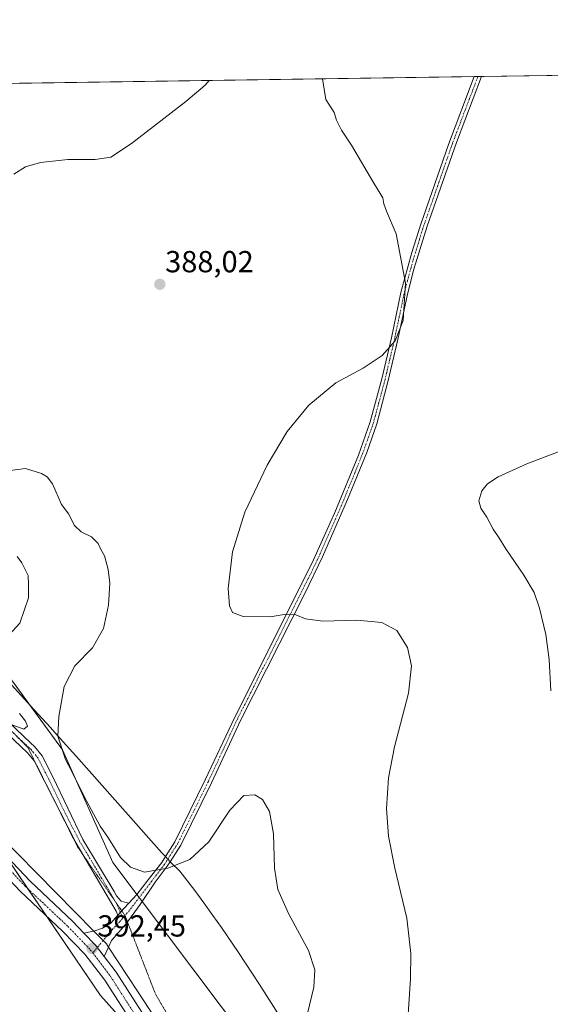
# Model space of a CAD drawing. Units: metres. Extents: x 601063 to 604523, y 4699092 to 4701456.
# Drawn here: x 603070 to 603244, y 4701132 to 4701456 of the extents above; entities that cross this region are included whole.
import ezdxf
from ezdxf.enums import TextEntityAlignment as Align

# ---------------------------------------------------------------- set-up
doc = ezdxf.new("R2010")
doc.units = ezdxf.units.M
doc.header["$MEASUREMENT"] = 0
doc.linetypes.add('TRAZO_Y_PUNTO', pattern=[1, 0.5, -0.25, 0, -0.25])
doc.linetypes.add('TRAZOS2', pattern=[0.375, 0.25, -0.125])
for name, color, linetype, lineweight in [('Camino', 19, 'Continuous', 0), ('Camino Cxs', 19, 'Continuous', 0), ('Camino eje', 39, 'TRAZO_Y_PUNTO', 13), ('Carátula', 7, 'Continuous', 5), ('Comarca CxS', 133, 'Continuous', 0), ('Comunidad Autónoma CxS', 142, 'Continuous', 0), ('Cultivos herbáceos CxS', 92, 'Continuous', 0), ('Curva de nivel normal', 36, 'Continuous', 0), ('Municipio CxS', 142, 'Continuous', 0), ('Pastizal CxS', 92, 'Continuous', 0), ('Pista no pavimentada', 254, 'Continuous', 13), ('Pista no pavimentada Cxs', 254, 'Continuous', 0), ('Pista pavimentada eje', 135, 'TRAZO_Y_PUNTO', 0), ('Provincia CxS', 1, 'Continuous', 0), ('Punto de cota en terreno', 7, 'Continuous', 0), ('Rótulo de punto de cota en terreno', 19, 'Continuous', 0), ('Vía pecuaria', 92, 'Continuous', 13), ('Vía pecuaria CxS', 92, 'Continuous', 13), ('Vía pecuaria eje', 92, 'TRAZOS2', 0)]:
    doc.layers.add(name, color=color, linetype=linetype, lineweight=lineweight)
doc.styles.add('Arial', font='txt', dxfattribs={"height": 0.2})

# ---------------------------------------------------------------- blocks, each defined once
blk = doc.blocks.new('*U150')
at = {"layer": 'Cultivos herbáceos CxS', "color": 92, "linetype": 'Continuous', "lineweight": 0}
blk.add_polyline3d([(603135.9, 4701130.84, 392.79), (603100.27, 4701178.21, 390.37), (603083.68, 4701215.32, 389.96), (603065.13, 4701240.71, 390.14), (603040.72, 4701265.12, 389.07), (603009.49, 4701296.38, 388.04), (602983.13, 4701314.93, 386.2), (602970.44, 4701333.49, 385.12), (602947.01, 4701354.97, 383.5), (602919.68, 4701376.46, 382.08), (602905.03, 4701395.02, 381.97), (602881.61, 4701417.48, 384.62), (602870.72, 4701431.77, 385.16), (603548.57, 4701441.76, 385.56)], dxfattribs=at)
blk = doc.blocks.new('*U151')
at = {"layer": 'Cultivos herbáceos CxS', "color": 92, "linetype": 'Continuous', "lineweight": 0}
blk.add_polyline3d([(602184.13, 4701421.66, 415.42), (602822, 4701431.05, 387.41), (602839.63, 4701414.55, 387.44), (602839.63, 4701414.55, 387.44), (602891.37, 4701349.11, 385.78), (602910.89, 4701325.68, 386.22), (602957.75, 4701305.17, 386.68), (603000.7, 4701268.65, 388.23), (603033.2, 4701226.9, 391.62), (603096.18, 4701134.51, 392.46), (603144.42, 4701080.47, 390.62)], dxfattribs=at)
blk = doc.blocks.new('*U173')
at = {"layer": 'Curva de nivel normal', "color": 36, "linetype": 'Continuous', "lineweight": 0}
blk.add_polyline3d([(603257.78, 4701317.53, 380), (603236.58, 4701309.39, 380), (603227.07, 4701305.1, 380), (603223.58, 4701302.89, 380), (603221.73, 4701300.56, 380), (603220.76, 4701297.22, 380), (603221.4, 4701294.79, 380), (603223.39, 4701291.91, 380), (603225.44, 4701287.88, 380), (603227.28, 4701285.24, 380), (603229.63, 4701281.44, 380), (603235.51, 4701272.84, 380), (603238.91, 4701267.04, 380), (603240.74, 4701261.89, 380), (603242.8, 4701253.23, 380), (603243.94, 4701245.08, 380), (603244.39, 4701234.76, 380)], dxfattribs=at)
blk = doc.blocks.new('*U178')
at = {"layer": 'Curva de nivel normal', "color": 36, "linetype": 'Continuous', "lineweight": 0}
for points in [[(603064.37, 4701224.51, 390), (603070.92, 4701222.15, 390), (603072.1, 4701223.07, 390), (603071.51, 4701224.79, 390), (603069.48, 4701227.25, 390)], [(603062.54, 4701249.48, 390), (603069.63, 4701256.98, 390), (603072.44, 4701265.3, 390), (603072.46, 4701269.69, 390), (603072.34, 4701272.65, 390), (603070.26, 4701276.84, 390), (603068.74, 4701278.96, 390)], [(603062.12, 4701306.71, 390), (603071.46, 4701307.92, 390), (603076.76, 4701306.24, 390), (603078.65, 4701305.19, 390), (603080.41, 4701302.84, 390), (603083.33, 4701296.1, 390), (603085.73, 4701292.84, 390), (603087.52, 4701289.29, 390), (603089.78, 4701287, 390), (603093.16, 4701285.37, 390), (603095.37, 4701283.26, 390), (603096.18, 4701281.44, 390), (603097.44, 4701279.16, 390), (603098.72, 4701274.65, 390), (603099.27, 4701270.12, 390), (603098.8, 4701262.89, 390), (603097.15, 4701255.23, 390), (603093.53, 4701248.9, 390), (603087.78, 4701242.97, 390), (603084.16, 4701236.17, 390), (603082.43, 4701226.3, 390), (603082.13, 4701219.85, 390), (603084.67, 4701212.14, 390), (603086.72, 4701208.17, 390), (603090.9, 4701199.68, 390), (603096.1, 4701190.22, 390), (603098.79, 4701186.24, 390), (603102.74, 4701179.83, 390), (603106.01, 4701176.67, 390), (603110.68, 4701175.09, 390), (603114.38, 4701175.66, 390), (603118.39, 4701176.38, 390), (603125.56, 4701179.18, 390), (603131.89, 4701185.05, 390), (603138.78, 4701195.46, 390), (603143.42, 4701200.23, 390), (603146.99, 4701200.53, 390), (603149.51, 4701198.99, 390), (603151.81, 4701195.02, 390), (603153.18, 4701187.66, 390), (603153.48, 4701176.36, 390), (603154.52, 4701169.4, 390), (603158.08, 4701161.44, 390), (603164.62, 4701149.22, 390), (603166.74, 4701142.86, 390), (603166.36, 4701137.24, 390), (603164.38, 4701128.52, 390)]]:
    blk.add_polyline3d(points, dxfattribs=at)
blk = doc.blocks.new('*U187')
at = {"layer": 'Curva de nivel normal', "color": 36, "linetype": 'Continuous', "lineweight": 0}
for points in [[(603169.27, 4701436.17, 385), (603169.27, 4701436.09, 385), (603170.42, 4701429.38, 385), (603173.09, 4701425.1, 385), (603173.93, 4701422.56, 385), (603175.49, 4701419.23, 385), (603178.84, 4701414.34, 385), (603186.14, 4701401.8, 385), (603189.14, 4701396.99, 385), (603189.44, 4701394.97, 385), (603190.38, 4701392.61, 385), (603193.52, 4701385.13, 385), (603196.55, 4701368.86, 385), (603195.87, 4701356.57, 385), (603193.15, 4701349.93, 385), (603188.86, 4701345.04, 385), (603182.71, 4701340.87, 385), (603173.61, 4701336.14, 385), (603164.8, 4701328.77, 385), (603157.62, 4701320.08, 385), (603151.04, 4701309.04, 385), (603143.75, 4701293.48, 385), (603139.59, 4701280.48, 385), (603138.18, 4701268.43, 385), (603138.67, 4701262.66, 385), (603139.66, 4701260.54, 385), (603143.1, 4701259.15, 385), (603152.03, 4701259.03, 385), (603157.28, 4701259.96, 385), (603160.52, 4701259.75, 385), (603163.71, 4701258.41, 385), (603169.42, 4701257.66, 385), (603180.52, 4701257.96, 385), (603188.85, 4701257.21, 385), (603193.79, 4701254.62, 385), (603197.28, 4701248.98, 385), (603198.59, 4701242.9, 385), (603197.55, 4701234.01, 385), (603192.98, 4701216.33, 385), (603190.98, 4701206.12, 385), (603190.38, 4701196.03, 385), (603190.99, 4701186.87, 385), (603193.13, 4701176.37, 385), (603197.07, 4701159.94, 385), (603198.35, 4701148.23, 385), (603198.29, 4701139.96, 385), (603196.09, 4701106.66, 385)], [(603067.64, 4701404.8, 385), (603071.46, 4701407.16, 385), (603076.46, 4701408.65, 385), (603085.45, 4701409.59, 385), (603094.45, 4701409.56, 385), (603099.63, 4701410.39, 385), (603106.41, 4701414.85, 385), (603124.24, 4701428.7, 385), (603130.59, 4701434.06, 385), (603131.99, 4701435.62, 385)]]:
    blk.add_polyline3d(points, dxfattribs=at)
blk = doc.blocks.new('5PATER')
at = {"layer": 'Carátula', "linetype": 'Continuous', "lineweight": 5}
h = blk.add_hatch(color=250, dxfattribs=at)
edge = h.paths.add_edge_path()
edge.add_ellipse((0, 0.01), major_axis=(-1.33, -1.34), ratio=0.999422, start_angle=0, end_angle=360)

msp = doc.modelspace()

# ---------------------------------------------------------------- linework, layer by layer
at = {"layer": 'Camino', "color": 19, "linetype": 'Continuous', "lineweight": 0}
for points in [[(603117.54, 4701180.17, 389.67), (603120.68, 4701185.07, 389.42), (603130.68, 4701205.42, 388.67), (603140.35, 4701226.1, 387.42), (603165.77, 4701276.64, 383.55), (603173.29, 4701293.41, 382.78), (603181.1, 4701312.33, 382.93), (603184.98, 4701323.28, 383.39), (603188.77, 4701337.39, 384.31), (603191.95, 4701350.86, 385.05), (603195.04, 4701365.8, 385.08), (603198.68, 4701378.95, 384.62), (603201.62, 4701388.35, 384.35), (603210.77, 4701414.55, 383.19), (603219.24, 4701436.91, 382.76)], [(603221.67, 4701436.94, 382.63), (603213.37, 4701415.21, 382.93), (603203.73, 4701387.65, 384.11), (603199.39, 4701373.53, 384.55), (603197.2, 4701365.28, 384.86), (603194.12, 4701350.38, 384.81), (603190.93, 4701336.85, 384.09), (603187.11, 4701322.62, 383.22), (603183.82, 4701313.19, 382.68), (603177.51, 4701297.65, 382.59), (603169.25, 4701278.83, 383.15), (603163.4, 4701266.72, 384.3), (603142.35, 4701225.13, 387.61), (603132.68, 4701204.46, 388.9), (603122.62, 4701183.98, 389.56), (603119.08, 4701178.45, 389.83)], [(603219.24, 4701436.91, 382.76), (603221.67, 4701436.94, 382.63)], [(603101.88, 4701160.86, 390.89), (603101.38, 4701162.17, 390.85), (603088.2, 4701184.61, 390.71), (603077.75, 4701204.98, 390.5), (603074.36, 4701211.67, 390.41), (603072.18, 4701214.33, 390.27), (603059.01, 4701226.72, 389.98), (603039.79, 4701245.46, 389.22), (603008.73, 4701277.57, 387.87), (602999.49, 4701286.71, 387.44), (602991.83, 4701293.9, 387.07), (602981.87, 4701302.26, 386.57), (602978.86, 4701304.85, 386.5), (602974.68, 4701308.35, 386.37), (602969.97, 4701311.06, 386.3), (602962.33, 4701314.76, 386.21), (602956.03, 4701317.44, 386.16), (602947.27, 4701320.91, 386.14), (602940.68, 4701323.03, 386.04), (602934.73, 4701324.5, 386.03), (602929.69, 4701324.65, 386.21), (602927.77, 4701324.48, 386.33)], [(602941.33, 4701325.34, 385.92), (602948.08, 4701323.17, 386.02), (602956.94, 4701319.66, 386.1), (602963.33, 4701316.94, 386.18), (602971.09, 4701313.18, 386.29), (602976.06, 4701310.33, 386.32), (602980.4, 4701306.69, 386.48), (602991.46, 4701298.34, 386.83), (603001.62, 4701288.93, 387.35), (603014.42, 4701276.16, 387.92), (603041.97, 4701247.63, 389.01), (603061.14, 4701228.94, 389.69), (603073.29, 4701217.51, 390.11), (603074.43, 4701216.43, 390.14), (603076.95, 4701213.36, 390.19), (603080.49, 4701206.37, 390.42), (603090.39, 4701185.82, 390.61), (603100.72, 4701168.69, 390.73), (603101.47, 4701167.3, 390.73), (603102.93, 4701165.5, 390.7), (603103.73, 4701165.3, 390.67), (603105.53, 4701164.9, 390.61)], [(603119.08, 4701178.45, 389.83), (603118.14, 4701176.98, 389.9), (603114.16, 4701171.76, 390.13), (603109.27, 4701164.41, 390.55), (603104.52, 4701157.96, 390.87), (603099.76, 4701152.54, 391.55), (603098.8, 4701150.39, 391.79)], [(603105.53, 4701164.9, 390.61), (603108.16, 4701167.69, 390.47), (603111.91, 4701172.48, 390.08), (603116.32, 4701178.26, 389.81), (603117.54, 4701180.17, 389.67)], [(603101.88, 4701160.86, 390.89), (603103.99, 4701163.25, 390.7), (603105.53, 4701164.9, 390.61)], [(603101.88, 4701160.86, 390.89), (603103.99, 4701163.25, 390.7), (603105.53, 4701164.9, 390.61)], [(603093.94, 4701155.67, 392.01), (603096.85, 4701156.64, 391.58), (603099.56, 4701158.23, 391.17), (603101.88, 4701160.86, 390.89)], [(603090.72, 4701155.02, 392.34), (603093.87, 4701155.65, 392.02), (603093.94, 4701155.67, 392.01)], [(603090.72, 4701155.02, 392.34), (603094.57, 4701151.03, 392.27), (603097.41, 4701147.28, 392.16)], [(603098.8, 4701150.39, 391.79), (603097.41, 4701147.28, 392.16)]]:
    msp.add_polyline3d(points, dxfattribs=at)
at = {"layer": 'Camino Cxs', "color": 19, "linetype": 'Continuous', "lineweight": 0}
msp.add_polyline3d([(603098.8, 4701150.39, 391.79), (603097.41, 4701147.28, 392.16), (603094.57, 4701151.03, 392.27), (603090.72, 4701155.02, 392.34), (603093.87, 4701155.65, 392.02), (603093.94, 4701155.67, 392.01), (603096.85, 4701156.64, 391.58), (603099.56, 4701158.23, 391.17), (603101.88, 4701160.86, 390.89), (603103.99, 4701163.25, 390.7), (603105.53, 4701164.9, 390.61), (603108.16, 4701167.69, 390.47), (603111.91, 4701172.48, 390.08), (603116.32, 4701178.26, 389.81), (603117.54, 4701180.17, 389.67), (603120.68, 4701185.07, 389.42), (603130.68, 4701205.42, 388.67), (603140.35, 4701226.1, 387.42), (603165.77, 4701276.64, 383.55), (603173.29, 4701293.41, 382.78), (603181.1, 4701312.33, 382.93), (603184.98, 4701323.28, 383.39), (603188.77, 4701337.39, 384.31), (603191.95, 4701350.86, 385.05), (603195.04, 4701365.8, 385.08), (603198.68, 4701378.95, 384.62), (603201.62, 4701388.35, 384.35), (603210.77, 4701414.55, 383.19), (603219.24, 4701436.91, 382.76), (603221.67, 4701436.94, 382.63), (603213.37, 4701415.21, 382.93), (603203.73, 4701387.65, 384.11), (603199.39, 4701373.53, 384.55), (603197.2, 4701365.28, 384.86), (603194.12, 4701350.38, 384.81), (603190.93, 4701336.85, 384.09), (603187.11, 4701322.62, 383.22), (603183.82, 4701313.19, 382.68), (603177.51, 4701297.65, 382.59), (603169.25, 4701278.83, 383.15), (603163.4, 4701266.72, 384.3), (603142.35, 4701225.13, 387.61), (603132.68, 4701204.46, 388.9), (603122.62, 4701183.98, 389.56), (603119.08, 4701178.45, 389.83), (603118.14, 4701176.98, 389.9), (603114.16, 4701171.76, 390.13), (603109.27, 4701164.41, 390.55), (603104.52, 4701157.96, 390.87), (603099.76, 4701152.54, 391.55), (603098.8, 4701150.39, 391.79)], close=True, dxfattribs=at)
msp.add_polyline3d([(603061.14, 4701228.94, 389.69), (603073.29, 4701217.51, 390.11), (603074.43, 4701216.43, 390.14), (603076.95, 4701213.36, 390.19), (603080.49, 4701206.37, 390.42), (603090.39, 4701185.82, 390.61), (603100.72, 4701168.69, 390.73), (603101.47, 4701167.3, 390.73), (603102.93, 4701165.5, 390.7), (603103.73, 4701165.3, 390.67), (603105.53, 4701164.9, 390.61), (603103.99, 4701163.25, 390.7), (603101.88, 4701160.86, 390.89), (603101.38, 4701162.17, 390.85), (603088.2, 4701184.61, 390.71), (603077.75, 4701204.98, 390.5), (603074.36, 4701211.67, 390.41), (603072.18, 4701214.33, 390.27), (603059.01, 4701226.72, 389.98)], dxfattribs=at)
at = {"layer": 'Camino eje', "color": 39, "linetype": 'TRAZO_Y_PUNTO', "lineweight": 13}
for points in [[(603220.45, 4701436.92, 382.7), (603216.31, 4701426.06, 382.79), (603212.07, 4701414.88, 383.08), (603207.25, 4701401.1, 383.64), (603202.68, 4701388, 384.23), (603201.21, 4701383.3, 384.47), (603199.04, 4701376.24, 384.58), (603197.22, 4701369.67, 384.85), (603196.12, 4701365.54, 384.98), (603193.04, 4701350.62, 384.93), (603191.44, 4701343.86, 384.75), (603189.85, 4701337.12, 384.2), (603186.05, 4701322.95, 383.32), (603184.4, 4701318.24, 383.01), (603182.46, 4701312.76, 382.82), (603179.31, 4701304.99, 382.62), (603175.4, 4701295.53, 382.72), (603171.27, 4701286.12, 382.87), (603167.51, 4701277.74, 383.39), (603164.59, 4701271.68, 383.85), (603158.23, 4701259.05, 385.01), (603147.71, 4701238.25, 386.75), (603141.35, 4701225.62, 387.54), (603136.52, 4701215.28, 388.29), (603131.68, 4701204.94, 388.78), (603121.65, 4701184.53, 389.5), (603117.23, 4701177.62, 389.86), (603113.04, 4701172.12, 390.11), (603105.71, 4701162.46, 390.66), (603103.58, 4701159.99, 390.85)], [(603103.58, 4701159.99, 390.85), (603101.43, 4701164.74, 390.77), (603101.05, 4701165.43, 390.77), (603094.46, 4701176.65, 390.72), (603089.3, 4701185.22, 390.66), (603084.07, 4701195.4, 390.65), (603079.12, 4701205.68, 390.46), (603075.66, 4701212.52, 390.26), (603073.31, 4701215.38, 390.2), (603072.74, 4701215.92, 390.18), (603060.08, 4701227.83, 389.81)], [(603103.58, 4701159.99, 390.85), (603102.63, 4701158.89, 390.94), (603099.1, 4701155.05, 391.49), (603093.64, 4701148.45, 392.34)]]:
    msp.add_polyline3d(points, dxfattribs=at)
at = {"layer": 'Comarca CxS', "color": 133, "linetype": 'Continuous', "lineweight": 0}
msp.add_polyline3d([(602363.09, 4701424.3, 413.31), (604488.49, 4701455.6, 373.06)], dxfattribs=at)
msp.add_polyline3d([(602363.09, 4701424.3, 413.31), (604488.49, 4701455.6, 373.06)], dxfattribs=at)
at = {"layer": 'Comunidad Autónoma CxS', "color": 142, "linetype": 'Continuous', "lineweight": 0}
msp.add_polyline3d([(604523.12, 4699142.4, 409.12), (601096.05, 4699091.93, 436.31), (601062.58, 4701405.14, 403.93), (604488.49, 4701455.6, 373.06), (604523.12, 4699142.4, 409.12)], close=True, dxfattribs=at)
msp.add_polyline3d([(604523.12, 4699142.4, 409.12), (601096.05, 4699091.93, 436.31), (601062.58, 4701405.14, 403.93), (604488.49, 4701455.6, 373.06), (604523.12, 4699142.4, 409.12)], close=True, dxfattribs=at)
at = {"layer": 'Cultivos herbáceos CxS', "color": 92, "linetype": 'Continuous', "lineweight": 0}
for points in [[(602870.72, 4701431.77, 385.16), (602886.18, 4701432, 384.46), (602957.15, 4701433.05, 378.85), (603219.24, 4701436.91, 382.76), (603220.45, 4701436.92, 382.7), (603221.67, 4701436.94, 382.63), (603422.11, 4701439.89, 372.23), (603439.77, 4701440.15, 373.07), (603548.57, 4701441.76, 385.56)], [(602822, 4701431.06, 387.41), (602839.63, 4701414.55, 387.44), (602864.82, 4701382.69, 387.12), (602891.37, 4701349.11, 385.78), (602905.38, 4701332.3, 385.67), (602910.89, 4701325.68, 386.22), (602921.69, 4701320.95, 386.45), (602927.23, 4701318.52, 386.68), (602932.77, 4701316.1, 386.63), (602938.47, 4701313.6, 386.65), (602957.75, 4701305.17, 386.68), (603000.7, 4701268.65, 388.23), (603033.2, 4701226.9, 391.62), (603054.31, 4701195.93, 393.2), (603064.31, 4701181.27, 392.86), (603072.25, 4701169.62, 392.81), (603078.29, 4701160.76, 392.56), (603096.18, 4701134.51, 392.46), (603112.38, 4701116.36, 391.31)], [(603227.18, 4701004.37, 386.43), (603200.59, 4701049.21, 386.74), (603173.06, 4701082.63, 386.53), (603135.9, 4701130.84, 392.79), (603109.92, 4701165.38, 390.5), (603108.93, 4701166.7, 390.48), (603108.17, 4701167.7, 390.47), (603100.27, 4701178.21, 390.37), (603083.68, 4701215.32, 389.96), (603072.67, 4701230.38, 390.31), (603065.13, 4701240.71, 390.14), (603044.84, 4701261.01, 389.19), (603040.72, 4701265.13, 389.07), (603009.49, 4701296.38, 388.04), (602983.13, 4701314.93, 386.2), (602970.44, 4701333.49, 385.12), (602947.01, 4701354.97, 383.5), (602920.64, 4701375.7, 382.1), (602919.68, 4701376.46, 382.08), (602905.03, 4701395.02, 381.97), (602881.61, 4701417.48, 384.62), (602870.72, 4701431.77, 385.16)]]:
    msp.add_polyline3d(points, dxfattribs=at)
at = {"layer": 'Municipio CxS', "color": 142, "linetype": 'Continuous', "lineweight": 0}
msp.add_polyline3d([(602363.09, 4701424.3, 413.31), (604488.49, 4701455.6, 373.06)], dxfattribs=at)
msp.add_polyline3d([(602363.09, 4701424.3, 413.31), (604488.49, 4701455.6, 373.06)], dxfattribs=at)
at = {"layer": 'Pastizal CxS', "color": 92, "linetype": 'Continuous', "lineweight": 0}
for points in [[(603144.42, 4701080.47, 390.62), (603096.18, 4701134.51, 392.46), (603033.2, 4701226.9, 391.62), (603000.7, 4701268.65, 388.23), (602957.75, 4701305.17, 386.68), (602910.89, 4701325.68, 386.22), (602891.37, 4701349.11, 385.78), (602839.63, 4701414.55, 387.44), (602822, 4701431.05, 387.41), (602870.72, 4701431.77, 385.16), (602881.61, 4701417.48, 384.62), (602905.03, 4701395.02, 381.97), (602919.68, 4701376.46, 382.08), (602947.01, 4701354.97, 383.5), (602970.44, 4701333.49, 385.12), (602983.13, 4701314.93, 386.2), (603009.49, 4701296.38, 388.04), (603040.72, 4701265.12, 389.07), (603065.13, 4701240.71, 390.14), (603083.68, 4701215.32, 389.96), (603100.27, 4701178.21, 390.37), (603135.9, 4701130.84, 392.79)], [(602822, 4701431.06, 387.41), (602839.63, 4701414.55, 387.44), (602864.82, 4701382.69, 387.12), (602891.37, 4701349.11, 385.78), (602905.38, 4701332.3, 385.67), (602910.89, 4701325.68, 386.22), (602921.69, 4701320.95, 386.45), (602927.23, 4701318.52, 386.68), (602932.77, 4701316.1, 386.63), (602938.47, 4701313.6, 386.65), (602957.75, 4701305.17, 386.68), (603000.7, 4701268.65, 388.23), (603033.2, 4701226.9, 391.62), (603054.31, 4701195.93, 393.2), (603064.31, 4701181.27, 392.86), (603072.25, 4701169.62, 392.81), (603078.29, 4701160.76, 392.56), (603096.18, 4701134.51, 392.46), (603112.38, 4701116.36, 391.31)], [(603227.18, 4701004.37, 386.43), (603200.59, 4701049.21, 386.74), (603173.06, 4701082.63, 386.53), (603135.9, 4701130.84, 392.79), (603109.92, 4701165.38, 390.5), (603108.93, 4701166.7, 390.48), (603108.17, 4701167.7, 390.47), (603100.27, 4701178.21, 390.37), (603083.68, 4701215.32, 389.96), (603072.67, 4701230.38, 390.31), (603065.13, 4701240.71, 390.14), (603044.84, 4701261.01, 389.19), (603040.72, 4701265.13, 389.07), (603009.49, 4701296.38, 388.04), (602983.13, 4701314.93, 386.2), (602970.44, 4701333.49, 385.12), (602947.01, 4701354.97, 383.5), (602920.64, 4701375.7, 382.1), (602919.68, 4701376.46, 382.08), (602905.03, 4701395.02, 381.97), (602881.61, 4701417.48, 384.62), (602870.72, 4701431.77, 385.16)]]:
    msp.add_polyline3d(points, dxfattribs=at)
at = {"layer": 'Pista no pavimentada', "color": 254, "linetype": 'Continuous', "lineweight": 13}
for points in [[(603117.88, 4701107.8, 391.19), (603097.55, 4701139.48, 391.96), (603091.07, 4701148.03, 392.32), (603083.8, 4701155.56, 392.46), (603069.77, 4701168.8, 392.78), (603046.73, 4701193.16, 393.34), (603006.52, 4701233.11, 390.48), (602902.23, 4701341.1, 385.59), (602855.5, 4701393.05, 387.31), (602837.9, 4701411.71, 387.4), (602825.36, 4701425.29, 387.38), (602818.52, 4701431, 387.44)], [(602925.25, 4701323.89, 386.47), (603009.8, 4701236.34, 390.23), (603050.02, 4701196.38, 393.2), (603073.02, 4701172.06, 392.68), (603087.03, 4701158.84, 392.44), (603090.72, 4701155.02, 392.34)], [(603090.72, 4701155.02, 392.34), (603094.57, 4701151.03, 392.27), (603097.41, 4701147.28, 392.16)], [(603097.41, 4701147.28, 392.16), (603101.33, 4701142.11, 391.96), (603121.75, 4701110.29, 391.17), (603161.71, 4701048.35, 391.31), (603172.91, 4701029.95, 391.39), (603176.96, 4701021.06, 391.55), (603181.8, 4701009.22, 391.65), (603185.59, 4700994.05, 391.35), (603186.14, 4700986.65, 391.15), (603186.4, 4700973.02, 390.98), (603187.33, 4700968.14, 390.88), (603189.28, 4700965.33, 390.79), (603191.48, 4700963.39, 391.08)]]:
    msp.add_polyline3d(points, dxfattribs=at)
at = {"layer": 'Pista no pavimentada Cxs', "color": 254, "linetype": 'Continuous', "lineweight": 0}
for points in [[(603050.02, 4701196.38, 393.2), (603073.02, 4701172.06, 392.68), (603087.03, 4701158.84, 392.44), (603090.72, 4701155.02, 392.34), (603094.57, 4701151.03, 392.27), (603097.41, 4701147.28, 392.16), (603101.33, 4701142.11, 391.96), (603121.75, 4701110.29, 391.17)], [(603117.88, 4701107.8, 391.19), (603097.55, 4701139.48, 391.96), (603091.07, 4701148.03, 392.32), (603083.8, 4701155.56, 392.46), (603069.77, 4701168.8, 392.78), (603046.73, 4701193.16, 393.34)]]:
    msp.add_polyline3d(points, dxfattribs=at)
at = {"layer": 'Pista pavimentada eje', "color": 135, "linetype": 'TRAZO_Y_PUNTO', "lineweight": 0}
for points in [[(602921.78, 4701324.17, 386.52), (603008.16, 4701234.72, 390.46), (603048.37, 4701194.77, 393.27), (603071.39, 4701170.43, 392.83), (603085.42, 4701157.2, 392.52), (603092.82, 4701149.53, 392.35), (603093.64, 4701148.45, 392.34)], [(603093.64, 4701148.45, 392.34), (603099.44, 4701140.8, 392.04), (603119.81, 4701109.05, 391.27), (603159.76, 4701047.13, 391.31), (603170.88, 4701028.88, 391.61), (603174.85, 4701020.15, 391.63), (603179.61, 4701008.5, 391.63), (603183.31, 4700993.69, 391.38), (603183.84, 4700986.54, 391.18), (603184.11, 4700972.78, 390.89), (603185.16, 4700967.23, 390.76), (603187.55, 4700963.79, 390.76), (603194.19, 4700957.95, 391)]]:
    msp.add_polyline3d(points, dxfattribs=at)
at = {"layer": 'Provincia CxS', "color": 1, "linetype": 'Continuous', "lineweight": 0}
msp.add_polyline3d([(603948.68, 4699133.94, 447.58), (601096.05, 4699091.93, 436.31), (601062.58, 4701405.14, 403.93), (604488.49, 4701455.6, 373.06), (604491.29, 4701268.72, 379.83), (604523.12, 4699142.4, 409.12), (604323.45, 4699139.46, 462.48), (604156.35, 4699137, 450.84), (604151.98, 4699136.93, 450.09), (603961.87, 4699134.13, 448.33), (603948.68, 4699133.94, 447.58)], close=True, dxfattribs=at)
msp.add_polyline3d([(603948.68, 4699133.94, 447.58), (601096.05, 4699091.93, 436.31), (601062.58, 4701405.14, 403.93), (604488.49, 4701455.6, 373.06), (604491.29, 4701268.72, 379.83), (604523.12, 4699142.4, 409.12), (604323.45, 4699139.46, 462.48), (604156.35, 4699137, 450.84), (604151.98, 4699136.93, 450.09), (603961.87, 4699134.13, 448.33), (603948.68, 4699133.94, 447.58)], close=True, dxfattribs=at)
at = {"layer": 'Vía pecuaria', "color": 92, "linetype": 'Continuous', "lineweight": 13}
for points in [[(602886.18, 4701432, 384.46), (602898.12, 4701420.09, 383.45), (602924.17, 4701394.09, 381.6), (602927.49, 4701390.78, 381.68), (602930.49, 4701387.79, 381.67), (602931.7, 4701386.57, 381.7), (602936.32, 4701383.59, 381.91), (603002.46, 4701309.54, 388.03), (603017.42, 4701292.79, 388.51), (603020.3, 4701289.57, 388.47), (603027.52, 4701281.49, 388.55), (603028.73, 4701280.13, 388.56), (603033.86, 4701274.04, 388.73), (603047.36, 4701258.02, 389.33), (603050.75, 4701254.34, 389.61), (603074.38, 4701228.52, 390.25), (603079.7, 4701222.62, 390.12), (603081.9, 4701220.18, 389.96), (603089.09, 4701212.2, 389.63), (603116.41, 4701181.44, 389.53), (603117.54, 4701180.17, 389.67)], [(603093.94, 4701155.67, 392.01), (603012.6, 4701238.31, 389.78), (602990.69, 4701260.56, 388.27), (602927.77, 4701324.48, 386.33)], [(603117.54, 4701180.17, 389.67), (603119.08, 4701178.45, 389.83)], [(603119.08, 4701178.45, 389.83), (603119.21, 4701178.3, 389.84), (603122.3, 4701175.42, 390.04), (603127.23, 4701169, 390.51), (603130.18, 4701164.96, 390.98), (603133.16, 4701160.77, 391.48), (603135.98, 4701156.82, 391.91), (603139.76, 4701151.31, 392.28), (603141.64, 4701148.57, 392.42), (603148.55, 4701138.1, 392.49), (603153.9, 4701129.65, 391.8), (603160.34, 4701119.12, 389.8), (603169.75, 4701102.97, 387.35), (603180.09, 4701085.85, 385.94), (603183.69, 4701079.64, 385.99), (603188.31, 4701070.77, 386.32), (603192.74, 4701062.85, 386.41), (603194.64, 4701060.34, 386.5), (603212.46, 4701030.97, 386.86), (603228.95, 4701003.78, 386.07), (603229.67, 4701002.6, 385.87), (603231.04, 4701000.6, 385.66), (603234.98, 4700994.87, 386.77), (603236.91, 4700992.06, 387.65)], [(603098.8, 4701150.39, 391.79), (603098.11, 4701151.44, 391.88), (603093.94, 4701155.67, 392.01)], [(603195.29, 4700965.49, 390.66), (603193.26, 4700967.04, 390.42), (603190.94, 4700979.65, 389.98), (603186.59, 4701003.27, 391.44), (603184.51, 4701007.55, 391.45), (603165.3, 4701046.98, 390.68), (603161.07, 4701055.66, 390.36), (603120.04, 4701118.08, 390.73), (603108.34, 4701135.87, 391.25), (603098.8, 4701150.39, 391.79)]]:
    msp.add_polyline3d(points, dxfattribs=at)
at = {"layer": 'Vía pecuaria CxS', "color": 92, "linetype": 'Continuous', "lineweight": 13}
for points in [[(603050.75, 4701254.34, 389.61), (603074.38, 4701228.52, 390.25), (603079.7, 4701222.62, 390.12), (603081.9, 4701220.18, 389.96), (603089.09, 4701212.2, 389.63), (603116.41, 4701181.44, 389.53), (603117.54, 4701180.17, 389.67), (603119.08, 4701178.45, 389.83), (603119.21, 4701178.3, 389.84), (603122.3, 4701175.42, 390.04), (603127.23, 4701169, 390.51), (603130.18, 4701164.96, 390.98), (603133.16, 4701160.77, 391.48), (603135.98, 4701156.82, 391.91), (603139.76, 4701151.31, 392.28), (603141.64, 4701148.57, 392.42), (603148.55, 4701138.1, 392.49), (603153.9, 4701129.65, 391.8)], [(603120.04, 4701118.08, 390.73), (603108.34, 4701135.87, 391.25), (603098.8, 4701150.39, 391.79), (603098.11, 4701151.44, 391.88), (603093.94, 4701155.67, 392.01), (603012.6, 4701238.31, 389.78)]]:
    msp.add_polyline3d(points, dxfattribs=at)
at = {"layer": 'Vía pecuaria eje', "color": 92, "linetype": 'TRAZOS2', "lineweight": 0}
msp.add_polyline3d([(603120.4, 4701124.52, 390.57), (603114.27, 4701134.94, 390.66), (603104.23, 4701160.8, 390.78), (603088.63, 4701183.34, 390.74), (603072.28, 4701216.04, 390.19), (603056.17, 4701232.35, 389.59), (603037.34, 4701251.4, 388.88), (602995.89, 4701294.57, 387.1), (602968.96, 4701313.38, 386.27), (602937.34, 4701339, 385.33), (602911.48, 4701359.96, 383.07), (602887.54, 4701376.2, 385.37), (602863.61, 4701410.28, 385.65), (602854.96, 4701431.54, 385.24)], dxfattribs=at)

# ---------------------------------------------------------------- block references
at = {"layer": 'Cultivos herbáceos CxS', "color": 92, "linetype": 'Continuous', "lineweight": 0}
for name in ['*U150', '*U151']:
    msp.add_blockref(name, (0, 0), dxfattribs=at)
at = {"layer": 'Curva de nivel normal', "color": 36, "linetype": 'Continuous', "lineweight": 0}
for name in ['*U173', '*U187', '*U178']:
    msp.add_blockref(name, (0, 0), dxfattribs=at)
at = {"layer": 'Punto de cota en terreno', "linetype": 'Continuous', "lineweight": 0}
for p in [(603115.71, 4701368.52, 388.02), (603093.41, 4701149.91, 392.45)]:
    msp.add_blockref('5PATER', p, dxfattribs=at)

# ---------------------------------------------------------------- texts
at = {"layer": 'Rótulo de punto de cota en terreno', "color": 19, "linetype": 'Continuous', "lineweight": 0, "style": 'Arial'}
for s, p in [('388,02', (603117.47, 4701370.28)), ('392,45', (603095.17, 4701151.67))]:
    msp.add_text(s, height=7, dxfattribs=at).set_placement(p, align=Align.BOTTOM_LEFT)

doc.saveas('drawing.dxf')
